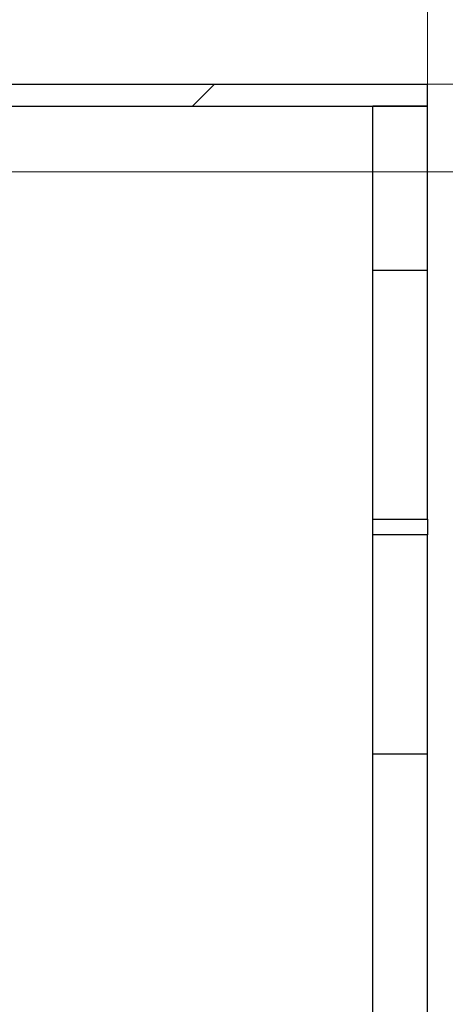
# Model space of a CAD drawing. Units: inches. Extents: x 0.3 to 7.9, y 0.2 to 11.3.
# Drawn here: x 6.8 to 6.9, y 9.3 to 9.5 of the extents above; entities that cross this region are included whole.
import ezdxf

# ---------------------------------------------------------------- set-up
doc = ezdxf.new("R2010")
doc.units = ezdxf.units.IN
doc.header["$MEASUREMENT"] = 0
doc.styles.add('SLDTEXTSTYLE1', font='TXT', dxfattribs={"width": 0.75})
doc.dimstyles.new('SLDDIMSTYLE2', dxfattribs={"dimtxt": 0.083333, "dimasz": 0.103937, "dimexe": 0, "dimexo": 0.0625, "dimgap": 0.020833, "dimtad": 1, "dimdec": 1, "dimlfac": 20, "dimrnd": 1e-09, "dimzin": 12, "dimdsep": 46, "dimtxsty": 'SLDTEXTSTYLE1', "dimsah": 1, "dimcen": 0.09, "dimadec": 0, "dimazin": 3, "dimtfac": 1, "dimtdec": 1, "dimtofl": 0, "dimtmove": 0, "dimatfit": 3, "dimfxl": 0, "dimfrac": 2, "dimtolj": 1, "dimtzin": 12, "dimarcsym": 0})

# ---------------------------------------------------------------- blocks, each defined once
blk = doc.blocks.new('_D_2')
at = {"color": 7, "linetype": 'Continuous', "lineweight": 0}
for p, q in [((6.73976, 9.4688), (7.5248, 9.4688)), ((7.48543, 9.4688), (7.48543, 8.45502)), ((6.89488, 8.45502), (7.5248, 8.45502))]:
    blk.add_line(p, q, dxfattribs=at)
at = {"color": 7, "linetype": 'Continuous', "lineweight": 18}
for points in [[(7.48543, 9.4688), (7.46937, 9.36486), (7.50149, 9.36486)], [(7.48543, 8.45502), (7.50149, 8.55896), (7.46937, 8.55896)]]:
    blk.add_solid(points, dxfattribs=at)
at = {"color": 7, "linetype": 'Continuous', "lineweight": 18, "char_height": 0.083333, "attachment_point": 1, "rotation": 90, "style": 'SLDTEXTSTYLE1'}
for s, insert in [('20,3', (7.37801, 8.88567)), ('%%c', (7.37801, 8.75989))]:
    blk.add_mtext(s, dxfattribs=dict(at, insert=insert))
blk = doc.blocks.new('_D_3')
at = {"color": 7, "linetype": 'Continuous', "lineweight": 0}
for p, q in [((4.887, 9.00128), (4.887, 9.98605)), ((6.85551, 9.00128), (6.85551, 9.98605)), ((6.85551, 9.94668), (4.887, 9.94668))]:
    blk.add_line(p, q, dxfattribs=at)
at = {"color": 7, "linetype": 'Continuous', "lineweight": 18}
for points in [[(4.887, 9.94668), (4.99094, 9.93062), (4.99094, 9.96275)], [(6.85551, 9.94668), (6.75157, 9.96275), (6.75157, 9.93062)]]:
    blk.add_solid(points, dxfattribs=at)
at = {"color": 7, "linetype": 'Continuous', "lineweight": 18, "insert": (5.83047, 10.05411), "char_height": 0.083333, "attachment_point": 1, "style": 'SLDTEXTSTYLE1'}
blk.add_mtext('39,4', dxfattribs=at)
blk = doc.blocks.new('_D_4')
at = {"color": 7, "linetype": 'Continuous', "lineweight": 0}
for p, q in [((6.70033, 9.45305), (7.28858, 9.45305)), ((7.24921, 9.45305), (7.24921, 8.47077)), ((6.70033, 8.47077), (7.28858, 8.47077))]:
    blk.add_line(p, q, dxfattribs=at)
at = {"color": 7, "linetype": 'Continuous', "lineweight": 18}
for points in [[(7.24921, 9.45305), (7.23314, 9.34911), (7.26527, 9.34911)], [(7.24921, 8.47077), (7.26527, 8.57471), (7.23314, 8.57471)]]:
    blk.add_solid(points, dxfattribs=at)
at = {"color": 7, "linetype": 'Continuous', "lineweight": 18, "char_height": 0.083333, "attachment_point": 1, "rotation": 90, "style": 'SLDTEXTSTYLE1'}
for s, insert in [('19,6', (7.14179, 8.88567)), ('%%c', (7.14179, 8.75989))]:
    blk.add_mtext(s, dxfattribs=dict(at, insert=insert))

msp = doc.modelspace()

# ---------------------------------------------------------------- hatches: boundary and pattern name
at = {"linetype": 'Continuous', "lineweight": 18}
h = msp.add_hatch(dxfattribs=at)
h.set_pattern_fill('ANSI34', angle=3e-322, style=0)
h.paths.add_polyline_path([(6.72165, 9.46486), (6.85551, 9.46486), (6.85551, 9.4688), (6.72519, 9.4688), (6.72165, 9.46526)], flags=0)
h = msp.add_hatch(dxfattribs=at)
h.set_pattern_fill('ANSI34', angle=3e-322, style=0)
h.paths.add_polyline_path([(6.84566, 9.46486), (6.84566, 9.43534), (6.85551, 9.43534), (6.85551, 9.46486)], flags=0)

# ---------------------------------------------------------------- linework, layer by layer
at = {"color": 7, "linetype": 'Continuous', "lineweight": 25}
for p, q in [((6.72519, 9.4688), (6.85551, 9.4688)), ((6.85551, 9.46486), (6.85551, 9.4688)), ((6.72165, 9.46486), (6.85551, 9.46486)), ((6.85551, 9.46486), (6.84566, 9.46486)), ((6.84566, 9.43534), (6.84566, 9.46486)), ((6.85551, 9.43534), (6.85551, 9.46486)), ((6.84566, 9.43534), (6.85551, 9.43534)), ((6.84566, 9.39052), (6.84566, 9.43534)), ((6.85551, 9.39052), (6.85551, 9.43534)), ((6.84566, 9.39052), (6.85551, 9.39052)), ((6.84566, 9.38774), (6.84566, 9.39052)), ((6.85551, 9.39052), (6.85551, 9.38774)), ((6.85551, 9.38774), (6.84566, 9.38774)), ((6.84566, 9.34827), (6.84566, 9.38774)), ((6.85551, 9.34827), (6.85551, 9.38774)), ((6.84566, 9.34827), (6.85551, 9.34827)), ((6.84566, 9.0021), (6.84566, 9.34827)), ((6.85551, 9.0021), (6.85551, 9.34827))]:
    msp.add_line(p, q, dxfattribs=at)

# ---------------------------------------------------------------- dimensions: what is measured, and where the dimension line sits
at = {"color": 7, "linetype": 'Continuous', "lineweight": 18}
dim = msp.add_linear_dim(base=(4.887, 9.94668), p1=(6.85551, 8.96191), p2=(4.887, 8.96191), dimstyle='SLDDIMSTYLE2', dxfattribs=at)
dim.commit()
dim.dimension.update_dxf_attribs({"geometry": '_D_3', "text_midpoint": (5.93818, 9.94668), "dimtype": 160})
for base, p1, p2, picture, middle in [((7.48543, 8.45502), (6.70039, 9.4688), (6.85551, 8.45502), '_D_2', (7.48543, 8.9305)), ((7.24921, 8.47077), (6.66096, 9.45305), (6.66096, 8.47077), '_D_4', (7.24921, 8.9305))]:
    dim = msp.add_linear_dim(base=base, p1=p1, p2=p2, angle=90, text='%%c<>', dimstyle='SLDDIMSTYLE2', dxfattribs=at)
    dim.commit()
    dim.dimension.update_dxf_attribs({"geometry": picture, "text_midpoint": middle, "dimtype": 160})

doc.saveas('drawing.dxf')
